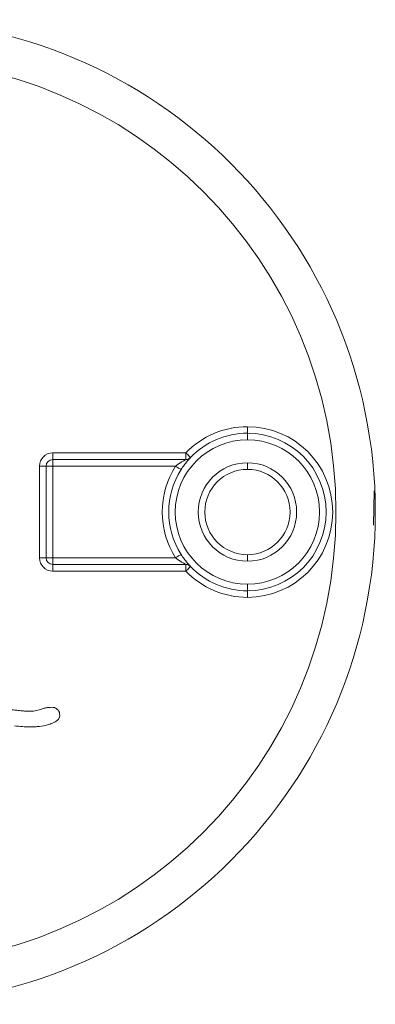
# Model space of a CAD drawing. Units: millimetres. Extents: x -1103 to 1103, y -1200 to 1200.
# Drawn here: x 10 to 38, y -38 to 38 of the extents above; entities that cross this region are included whole.
import ezdxf

# ---------------------------------------------------------------- set-up
doc = ezdxf.new("R2010")
doc.units = ezdxf.units.MM
doc.layers.add('Product', color=7, linetype='Continuous', lineweight=5)

msp = doc.modelspace()

# ---------------------------------------------------------------- linework, layer by layer
at = {"layer": 'Product', "color": 7, "linetype": 'Continuous', "lineweight": 5}
for p, q in [((27.848, 6.5), (27.848, 6)), ((27.848, 6), (27.848, 5.5)), ((13, 4.5), (13, 4)), ((13, 4.5), (23.158, 4.5)), ((23.158, 4), (13, 4)), ((13, 4), (13, 3.5)), ((23.158, 4.5), (23.158, 4)), ((12, -3.5), (12, 3.5)), ((12, 3.5), (12.5, 3.5)), ((12.5, 3.5), (12.5, -3.5)), ((12.5, 3.5), (13, 3.5)), ((22.371, 3.5), (13, 3.5)), ((13, 3.5), (13, -3.5)), ((27.848, 3.25), (27.848, 3.75)), ((37.449, -0.994), (37.502, 1.611)), ((12.5, -3.5), (12, -3.5)), ((13, -3.5), (12.5, -3.5)), ((13, -3.5), (22.371, -3.5)), ((13, -3.5), (13, -4)), ((27.848, -3.25), (27.848, -3.75)), ((13, -4), (13, -4.5)), ((13, -4), (23.158, -4)), ((23.158, -4.5), (13, -4.5)), ((23.158, -4.5), (23.158, -4)), ((27.848, -6), (27.848, -5.5)), ((27.848, -6.5), (27.848, -6)), ((12.806, -14.879), (12.58, -14.896)), ((12.943, -14.874), (12.806, -14.879))]:
    msp.add_line(p, q, dxfattribs=at)
at = {"layer": 'Product', "color": 7, "linetype": 'Continuous', "lineweight": 5, "flags": 128}
for points in [[(23.518, 4.154), (23.511, 4.16), (23.491, 4.18), (23.458, 4.212), (23.413, 4.255), (23.358, 4.308), (23.296, 4.368), (23.228, 4.432), (23.158, 4.5)], [(22.792, 3.231), (22.784, 3.236), (22.76, 3.251), (22.721, 3.276), (22.669, 3.31), (22.605, 3.35), (22.532, 3.397), (22.453, 3.447), (22.371, 3.5)], [(22.371, -3.5), (22.453, -3.447), (22.532, -3.397), (22.605, -3.35), (22.669, -3.31), (22.721, -3.276), (22.76, -3.251), (22.784, -3.236), (22.792, -3.231)], [(23.158, -4.5), (23.228, -4.432), (23.296, -4.368), (23.358, -4.308), (23.413, -4.255), (23.458, -4.212), (23.491, -4.18), (23.511, -4.16), (23.518, -4.154)]]:
    msp.add_lwpolyline(points, dxfattribs=at)
at = {"layer": 'Product', "color": 7, "linetype": 'Continuous', "lineweight": 5}
for centre, radius, start, end in [((0.098, 0), 37.5, 270, 90), ((0.098, 0), 34.5, 270, 90), ((27.848, 0), 6.5, 90, 136.18694), ((27.848, 0), 6.5, 270, 90), ((27.848, 0), 5.5, 90, 270), ((27.848, 0), 6, 90, 136.18694), ((27.848, 0), 6, 270, 90), ((27.848, 0), 5.5, 270, 90), ((13, 3.5), 1, 90, 180), ((13, 3.5), 0.5, 90, 180), ((23.158, 4.5), 0.5, 270, 316.18694), ((27.848, 0), 6.5, 147.42103, 212.57897), ((27.848, 0), 6, 147.42103, 212.57897), ((27.848, 0), 3.75, 90, 270), ((27.848, 0), 3.25, 90, 270), ((27.848, 0), 3.75, 270, 90), ((27.848, 0), 3.25, 270, 90), ((13, -3.5), 1, 180, 270), ((13, -3.5), 0.5, 180, 270), ((23.158, -4.5), 0.5, 43.81306, 90), ((27.848, 0), 6, 223.81306, 270), ((27.848, 0), 6.5, 223.81306, 270)]:
    msp.add_arc(centre, radius, start, end, dxfattribs=at)
for points, knots in [([(23.158, 4), (23.156, 3.999), (23.153, 3.998), (23.119, 3.98), (23.018, 3.925), (22.83, 3.818), (22.599, 3.671), (22.447, 3.557), (22.371, 3.5)], [0, 0, 0, 0, 0.054078, 0.112485, 0.250499, 0.499978, 0.749914, 1, 1, 1, 1]), ([(22.792, 3.231), (22.871, 3.348), (23.028, 3.584), (23.267, 3.879), (23.428, 4.059), (23.507, 4.142), (23.515, 4.15), (23.518, 4.154)], [0, 0, 0, 0, 0.24956, 0.49966, 0.749095, 0.876523, 1, 1, 1, 1]), ([(22.371, -3.5), (22.447, -3.557), (22.599, -3.671), (22.829, -3.818), (23.017, -3.925), (23.119, -3.98), (23.153, -3.998), (23.156, -3.999), (23.158, -4)], [0, 0, 0, 0, 0.249624, 0.499468, 0.748959, 0.887332, 0.945841, 1, 1, 1, 1]), ([(23.518, -4.154), (23.515, -4.15), (23.507, -4.142), (23.428, -4.058), (23.266, -3.878), (23.028, -3.583), (22.871, -3.348), (22.792, -3.231)], [0, 0, 0, 0, 0.123944, 0.251841, 0.501941, 0.751173, 1, 1, 1, 1]), ([(10.687, -15.146), (10.547, -15.131), (10.214, -15.097), (9.642, -15.047), (9.21, -15.004), (8.972, -14.98)], [0, 0, 0, 0, 0.244038, 0.583462, 1, 1, 1, 1]), ([(12.201, -14.995), (12.059, -15.048), (11.846, -15.129), (11.621, -15.156), (11.545, -15.165)], [0, 0, 0, 0, 0.66517, 1, 1, 1, 1]), ([(12.58, -14.896), (12.502, -14.914), (12.374, -14.942), (12.249, -14.98), (12.201, -14.995)], [0, 0, 0, 0, 0.613073, 1, 1, 1, 1]), ([(13.485, -15.199), (13.463, -15.165), (13.406, -15.081), (13.289, -14.974), (13.127, -14.887), (13.007, -14.878), (12.943, -14.874)], [0, 0, 0, 0, 0.1848837, 0.4588261, 0.7115749, 1, 1, 1, 1]), ([(11.545, -15.165), (11.365, -15.17), (11.079, -15.178), (10.793, -15.155), (10.687, -15.146)], [0, 0, 0, 0, 0.626657, 1, 1, 1, 1]), ([(12.994, -16.086), (13.123, -16.017), (13.287, -15.929), (13.447, -15.779), (13.48, -15.716), (13.495, -15.688)], [0, 0, 0, 0, 0.673037, 0.855435, 1, 1, 1, 1]), ([(13.505, -15.254), (13.502, -15.244), (13.497, -15.226), (13.489, -15.208), (13.485, -15.199)], [0, 0, 0, 0, 0.520057, 1, 1, 1, 1]), ([(13.495, -15.688), (13.507, -15.659), (13.533, -15.596), (13.543, -15.455), (13.525, -15.35), (13.512, -15.28)], [0, 0, 0, 0, 0.226995, 0.489456, 1, 1, 1, 1]), ([(13.512, -15.28), (13.511, -15.275), (13.51, -15.266), (13.507, -15.258), (13.505, -15.254)], [0, 0, 0, 0, 0.557269, 1, 1, 1, 1]), ([(10.1, -16.294), (10.303, -16.312), (10.668, -16.344), (11.034, -16.364), (11.196, -16.372)], [0, 0, 0, 0, 0.556623, 1, 1, 1, 1]), ([(11.196, -16.372), (11.346, -16.371), (11.611, -16.37), (11.875, -16.347), (11.99, -16.337)], [0, 0, 0, 0, 0.564774, 1, 1, 1, 1]), ([(11.99, -16.337), (12.198, -16.305), (12.54, -16.253), (12.866, -16.133), (12.994, -16.086)], [0, 0, 0, 0, 0.606458, 1, 1, 1, 1])]:
    msp.add_open_spline(points, degree=3, knots=knots, dxfattribs=at)

doc.saveas('drawing.dxf')
